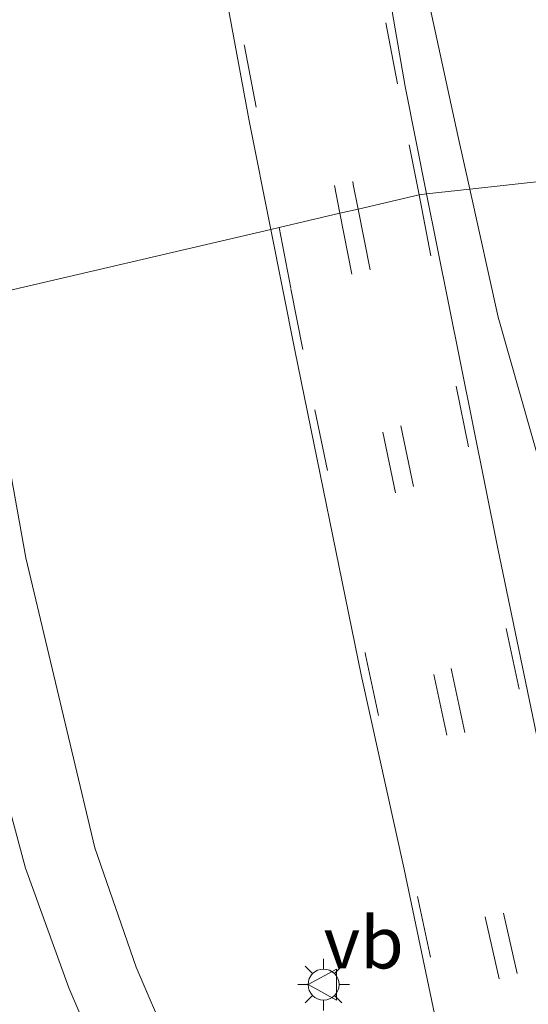
# Model space of a CAD drawing. Units: metres. Extents: x 170000 to 180000, y 374999 to 381252.
# Drawn here: x 176795 to 176819, y 380870 to 380917 of the extents above; entities that cross this region are included whole.
import ezdxf
from ezdxf.enums import TextEntityAlignment as Align

# ---------------------------------------------------------------- set-up
doc = ezdxf.new("R2010")
doc.units = ezdxf.units.M
doc.linetypes.add('VW-3-9_STREEP', pattern=[12, 3, -9])
doc.layers.get('0').update_dxf_attribs({"lineweight": 25})
for name, color, linetype, lineweight in [('B-ME-BV-GELEIDECONSTRUCTIE-GELEIDERAIL-L-B1', 213, 'BV-GELEIDERAIL', 18), ('B-ME-IE-GRASLAND-GV-B6', 93, 'Continuous', 18), ('B-ME-IE-HULPGEOMETRIE-L-B1', 53, 'Continuous', 18), ('B-ME-IE-MEUBILAIR_WEGMEUBILAIR-LICHTMAST-S-B1', 8, 'Continuous', 18), ('B-ME-VH-VERH_SOORT-BITUMEN-GV-B6', 8, 'IE-TERREINAFSCHEIDING-NATUURLIJK-HOUTWAL', 18), ('B-ME-VW-MARKERING-39STREEP-015-L-B1', 255, 'VW-3-9_STREEP', 18), ('B-ME-VW-MEUBILAIR_WEGMEUBILAIR-VERKEERSBORD-S-B1', 8, 'Continuous', 18)]:
    doc.layers.add(name, color=color, linetype=linetype, lineweight=lineweight)
doc.styles.add('NLCS-ISO', font='NLCS-ISO.TTF')
doc.linetypes.add('BV-GELEIDERAIL', pattern='A,10,-3,[108,NLCS.SHX,S=1,R=0,X=0,Y=0],-3', length=16)
doc.linetypes.add('IE-TERREINAFSCHEIDING-NATUURLIJK-HOUTWAL', pattern='A,7,-1.5,[67,NLCS.SHX,S=0.75,R=45,X=0,Y=0],-1.5,7,-1.5,[70,NLCS.SHX,S=0.75,R=0,X=0,Y=0],-1.5', length=20)

# ---------------------------------------------------------------- blocks, each defined once
blk = doc.blocks.new('verkeersbord')
for p, q in [((0, 0.75), (-0.75, -0.625)), ((0.75, -0.625), (0, 0.75)), ((-0.75, -0.625), (0.75, -0.625))]:
    blk.add_line(p, q)
blk = doc.blocks.new('lantaarnpaal')
for p, q in [((0, 0.75), (0, 1.25)), ((-0.884, 0.884), (-0.53, 0.53)), ((0.53, 0.53), (0.884, 0.884)), ((-0.75, 0), (-1.25, 0)), ((0.75, 0), (1.25, 0)), ((-0.53, -0.53), (-0.884, -0.884)), ((0, -0.75), (0, -1.25)), ((0.53, -0.53), (0.884, -0.884))]:
    blk.add_line(p, q)
blk.add_circle((0, 0), 0.75)

msp = doc.modelspace()

# ---------------------------------------------------------------- linework, layer by layer
at = {"layer": 'B-ME-BV-GELEIDECONSTRUCTIE-GELEIDERAIL-L-B1'}
for points in [[(176805.389, 380968.542, 23.018), (176806.854, 380959.586, 23.131), (176809.39, 380945.178, 23.196), (176811.338, 380934.275, 23.234), (176813.603, 380922.975, 23.306), (176816.039, 380911.753, 23.191), (176816.619, 380909.143, 23.19)], [(176816.619, 380909.143, 23.19), (176817.994, 380902.957, 23.188), (176820.158, 380895.344, 23.197), (176821.588, 380890.108, 23.236)]]:
    msp.add_polyline3d(points, dxfattribs=at)
at = {"layer": 'B-ME-IE-GRASLAND-GV-B6'}
for points in [[(176794.18, 380975.495, 22.96), (176796.315, 380964.288, 23.02), (176798.215, 380954.232, 23.088), (176800.095, 380943.448, 23.144), (176802.662, 380929.434, 23.197), (176804.83, 380918.496, 23.232), (176805.937, 380912.467, 23.268), (176806.983, 380907.201, 23.289), (176792.838, 380903.908, 23.017)], [(176814.53, 380908.929, 23.158), (176813.488, 380914.115, 23.164), (176812.24, 380921.398, 23.154)], [(176821.264, 380917.438, 23.391), (176821.971, 380909.738, 23.369), (176820.431, 380909.571, 23.32), (176816.619, 380909.143, 23.19), (176814.53, 380908.929, 23.158)], [(176825.328, 380857.409, 23.219), (176822.574, 380869.883, 23.229), (176820.521, 380879.564, 23.214), (176817.978, 380891.759, 23.188), (176815.579, 380903.714, 23.152), (176814.53, 380908.929, 23.158), (176816.619, 380909.143, 23.19), (176820.431, 380909.571, 23.32), (176821.971, 380909.738, 23.369), (176822.105, 380909.753, 23.372), (176822.54, 380910.019, 23.288), (176824.252, 380911.91, 23.737), (176826.625, 380903.685, 23.714), (176829.506, 380893.613, 23.641), (176830.038, 380891.147, 23.632), (176832.11, 380882.292, 23.649), (176834.388, 380882.855, 23.689), (176839.158, 380861.828, 23.678)], [(176803.591, 380864.192, 22.939), (176800.462, 380871.472, 22.988), (176798.469, 380877.25, 23.1), (176795.128, 380891.296, 23.186), (176792.838, 380903.908, 23.017), (176806.983, 380907.201, 23.289), (176808.143, 380901.356, 23.313), (176811.367, 380885.64, 23.32), (176813.44, 380876.218, 23.347), (176815.052, 380868.523, 23.357)], [(176789.196, 380902.701, 22.953), (176790.273, 380895.729, 23.021), (176794.328, 380879.156, 23), (176795.1, 380876.273, 23.06), (176797.203, 380870.478, 22.995), (176799.22, 380865.773, 22.914)]]:
    msp.add_polyline3d(points, dxfattribs=at)
at = {"layer": 'B-ME-IE-HULPGEOMETRIE-L-B1'}
msp.add_polyline3d([(176820.431, 380909.571, 23.32), (176816.619, 380909.143, 23.19), (176814.53, 380908.929, 23.158), (176814.163, 380908.873, 23.209), (176811.213, 380908.186, 23.27), (176810.332, 380907.981, 23.28), (176807.394, 380907.297, 23.324), (176806.983, 380907.201, 23.289), (176792.838, 380903.908, 23.017), (176789.196, 380902.701, 22.953), (176777.159, 380903.776, 22.785), (176773.857, 380903.261, 21.582), (176772.384, 380902.911, 21.231), (176771.144, 380902.618, 19.925), (176770.187, 380902.092, 19.971), (176768.765, 380901.577, 20.949), (176768.521, 380901.519, 20.901), (176760.842, 380900.467, 20.927)], dxfattribs=at)
at = {"layer": 'B-ME-VH-VERH_SOORT-BITUMEN-GV-B6'}
for points in [[(176812.24, 380921.398, 23.154), (176813.488, 380914.115, 23.164), (176814.53, 380908.929, 23.158), (176814.163, 380908.873, 23.209), (176811.213, 380908.186, 23.27), (176810.332, 380907.981, 23.28), (176807.394, 380907.297, 23.324), (176806.983, 380907.201, 23.289), (176805.937, 380912.467, 23.268), (176804.83, 380918.496, 23.232)], [(176812.24, 380921.398, 23.154), (176813.488, 380914.115, 23.164), (176814.53, 380908.929, 23.158), (176814.163, 380908.873, 23.209), (176811.213, 380908.186, 23.27), (176810.332, 380907.981, 23.28), (176807.394, 380907.297, 23.324), (176806.983, 380907.201, 23.289), (176805.937, 380912.467, 23.268), (176804.83, 380918.496, 23.232)], [(176815.052, 380868.523, 23.357), (176813.44, 380876.218, 23.347), (176811.367, 380885.64, 23.32), (176808.143, 380901.356, 23.313), (176806.983, 380907.201, 23.289), (176807.394, 380907.297, 23.324), (176810.332, 380907.981, 23.28), (176811.213, 380908.186, 23.27), (176814.163, 380908.873, 23.209), (176814.53, 380908.929, 23.158), (176815.579, 380903.714, 23.152), (176817.978, 380891.759, 23.188), (176820.521, 380879.564, 23.214), (176822.574, 380869.883, 23.229), (176825.328, 380857.409, 23.219)], [(176799.22, 380865.773, 22.914), (176797.203, 380870.478, 22.995), (176795.1, 380876.273, 23.06), (176794.328, 380879.156, 23), (176790.273, 380895.729, 23.021), (176789.196, 380902.701, 22.953), (176792.838, 380903.908, 23.017), (176795.128, 380891.296, 23.186), (176798.469, 380877.25, 23.1)], [(176798.469, 380877.25, 23.1), (176800.462, 380871.472, 22.988), (176803.591, 380864.192, 22.939)]]:
    msp.add_polyline3d(points, dxfattribs=at)
at = {"layer": 'B-ME-VW-MARKERING-39STREEP-015-L-B1'}
for points in [[(176778.291, 381084.846, 22.776), (176780.878, 381073.134, 22.76), (176783.449, 381061.363, 22.758), (176786.068, 381049.619, 22.79), (176788.63, 381037.894, 22.828), (176791.268, 381026.082, 22.835), (176793.806, 381014.463, 22.86), (176796.339, 381002.709, 22.87), (176798.171, 380993.936, 22.936), (176799.38, 380988.049, 22.99), (176801.741, 380976.277, 23.03), (176803.972, 380964.46, 23.07), (176806.13, 380952.678, 23.11), (176808.273, 380940.796, 23.12), (176810.379, 380928.985, 23.159), (176812.562, 380917.202, 23.17), (176813.694, 380911.292, 23.207), (176814.163, 380908.873, 23.209)], [(176774.551, 381083.612, 22.869), (176774.666, 381083.099, 22.87), (176777.295, 381071.22, 22.858), (176779.841, 381059.626, 22.84), (176782.46, 381047.843, 22.88), (176785.041, 381036.071, 22.92), (176787.622, 381024.346, 22.92), (176789.565, 381015.681, 22.93), (176792.127, 381003.736, 22.92), (176794.612, 380991.95, 22.973), (176796.986, 380980.191, 23.021), (176801.472, 380956.545, 23.13), (176803.583, 380944.801, 23.17), (176805.694, 380933.004, 23.22), (176807.843, 380921.039, 23.24), (176810.067, 380909.334, 23.28), (176810.332, 380907.981, 23.28)], [(176775.383, 381083.887, 22.858), (176775.51, 381083.31, 22.859), (176778.158, 381071.479, 22.84), (176780.743, 381059.77, 22.835), (176783.314, 381048.026, 22.87), (176785.924, 381036.282, 22.91), (176788.486, 381024.538, 22.91), (176790.448, 381015.787, 22.93), (176792.981, 381004.043, 22.92), (176795.48, 380992.175, 22.971), (176797.855, 380980.383, 23.03), (176802.316, 380956.794, 23.13), (176804.475, 380944.954, 23.17), (176806.557, 380933.148, 23.21), (176808.735, 380921.308, 23.23), (176810.979, 380909.373, 23.27), (176811.213, 380908.186, 23.27)], [(176771.658, 381082.657, 22.837), (176774.052, 381071.834, 22.86), (176776.627, 381060.154, 22.84), (176779.188, 381048.429, 22.86), (176781.798, 381036.694, 22.89), (176784.389, 381024.95, 22.89), (176786.303, 381016.2, 22.91), (176788.241, 381007.468, 22.9), (176790.755, 380995.682, 22.929), (176792.563, 380986.864, 22.97), (176794.9, 380975.087, 23), (176797.135, 380963.328, 23.062), (176799.284, 380951.522, 23.13), (176801.415, 380939.778, 23.18), (176803.497, 380927.938, 23.233), (176805.716, 380916.075, 23.28), (176807.394, 380907.297, 23.324)], [(176814.163, 380908.873, 23.209), (176815.958, 380899.605, 23.216), (176818.386, 380887.875, 23.21), (176820.9, 380876.117, 23.25), (176823.486, 380864.33, 23.26), (176826.092, 380852.689, 23.271)], [(176811.213, 380908.186, 23.27), (176813.281, 380897.686, 23.27), (176815.747, 380885.779, 23.265), (176818.261, 380874.102, 23.3), (176823.109, 380852.222, 23.338)], [(176810.332, 380907.981, 23.28), (176812.408, 380897.379, 23.28), (176814.884, 380885.654, 23.278), (176817.388, 380873.843, 23.31), (176822.215, 380852.082, 23.35)], [(176807.394, 380907.297, 23.324), (176807.961, 380904.331, 23.34), (176809.122, 380898.468, 23.34), (176811.578, 380886.599, 23.34), (176814.083, 380874.903, 23.38), (176816.606, 380863.207, 23.4), (176819.24, 380851.615, 23.405)]]:
    msp.add_polyline3d(points, dxfattribs=at)

# ---------------------------------------------------------------- block references
at = {"layer": 'B-ME-IE-MEUBILAIR_WEGMEUBILAIR-LICHTMAST-S-B1', "rotation": 90}
msp.add_blockref('lantaarnpaal', (176809.54, 380870.637, 23.492), dxfattribs=at)
at = {"layer": 'B-ME-VW-MEUBILAIR_WEGMEUBILAIR-VERKEERSBORD-S-B1', "rotation": 90}
msp.add_blockref('verkeersbord', (176809.54, 380870.637, 23.492), dxfattribs=at)

# ---------------------------------------------------------------- texts
at = {"layer": 'B-ME-VW-MEUBILAIR_WEGMEUBILAIR-VERKEERSBORD-S-B1', "ltscale": 0.2, "style": 'NLCS-ISO'}
msp.add_text('vb', height=2.5, dxfattribs=at).set_placement((176809.54, 380870.637, 23.492), align=Align.BOTTOM_LEFT)

doc.saveas('drawing.dxf')
